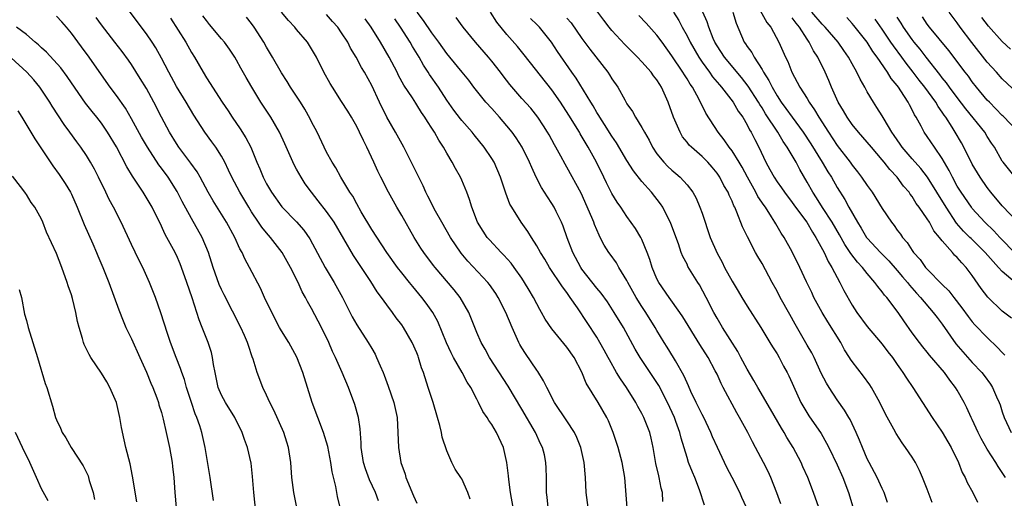
# Model space of a CAD drawing. Units: inches. Extents: x 2640000 to 2643000, y 1503000 to 1506000.
# Drawn here: x 2640392 to 2640523, y 1504540 to 1504604 of the extents above; entities that cross this region are included whole.
import ezdxf

# ---------------------------------------------------------------- set-up
doc = ezdxf.new("R2010")
doc.units = ezdxf.units.IN
doc.header["$MEASUREMENT"] = 0
doc.layers.add('LD26401503_2ft', color=254, linetype='Continuous')

msp = doc.modelspace()

# ---------------------------------------------------------------- linework, layer by layer
at = {"layer": 'LD26401503_2ft'}
for points, elevation in [([(2640439.89, 1504539.89), (2640439.51, 1504541), (2640438.7, 1504542.7), (2640438.16, 1504544.16), (2640437.91, 1504545), (2640437.62, 1504547), (2640437.62, 1504547.62), (2640437.47, 1504549.47), (2640437.23, 1504551), (2640436.74, 1504552.74), (2640435.9, 1504555), (2640435.07, 1504557), (2640434.2, 1504559), (2640433.8, 1504559.8), (2640433.29, 1504561), (2640432.32, 1504563), (2640431, 1504565.53), (2640430.46, 1504566.46), (2640430.2, 1504567), (2640429.75, 1504567.75), (2640429.2, 1504569), (2640428.18, 1504571), (2640427.06, 1504573), (2640425.52, 1504575), (2640425, 1504575.58), (2640424.35, 1504576.35), (2640423.94, 1504577), (2640423, 1504578.4), (2640422.63, 1504579), (2640421.44, 1504581), (2640420.38, 1504583), (2640419.95, 1504583.95), (2640419.44, 1504585), (2640419, 1504585.8), (2640418.23, 1504587), (2640417.72, 1504587.72), (2640416.77, 1504589), (2640415.3, 1504591.3), (2640414.31, 1504593), (2640413, 1504595.1), (2640411.96, 1504597), (2640411, 1504598.88), (2640410.24, 1504600.24), (2640409.75, 1504601), (2640409, 1504602.1), (2640406.05, 1504606.05)], 8934), ([(2640429.05, 1504539), (2640428.64, 1504541), (2640428.36, 1504543), (2640428.21, 1504545), (2640427.92, 1504547), (2640427.7, 1504547.7), (2640427.28, 1504549), (2640425.97, 1504551.97), (2640425.43, 1504553), (2640425, 1504553.97), (2640424.5, 1504555), (2640423.73, 1504557), (2640423.22, 1504558.78), (2640423.09, 1504559.09), (2640422.57, 1504560.57), (2640422.47, 1504561), (2640422.07, 1504561.93), (2640421.59, 1504563), (2640419.35, 1504567.35), (2640419, 1504568.04), (2640418.7, 1504568.7), (2640417.89, 1504571), (2640417.28, 1504573), (2640416.42, 1504575), (2640415, 1504577.49), (2640413.77, 1504579.77), (2640413.09, 1504581.09), (2640411.87, 1504583), (2640411, 1504584.22), (2640410.66, 1504584.66), (2640409.16, 1504587), (2640408.35, 1504588.35), (2640407, 1504590.77), (2640406.19, 1504592.19), (2640405, 1504593.88), (2640404.17, 1504595), (2640403, 1504596.64), (2640401.37, 1504599), (2640400.37, 1504600.37), (2640399, 1504602.22), (2640398.34, 1504603), (2640397.72, 1504603.72), (2640397, 1504604.48)], 8930), ([(2640434.79, 1504539), (2640434.46, 1504540.46), (2640434.22, 1504541.78), (2640433.74, 1504543.74), (2640433.55, 1504545), (2640433.14, 1504547.14), (2640432.59, 1504549), (2640431.09, 1504553), (2640429.81, 1504557), (2640429.04, 1504559.04), (2640427.98, 1504561), (2640427, 1504562.55), (2640426.74, 1504563), (2640425.68, 1504565), (2640424.74, 1504567), (2640424.21, 1504568.21), (2640422.73, 1504571), (2640422.12, 1504572.12), (2640421.73, 1504573), (2640421.45, 1504573.45), (2640420.76, 1504575), (2640419.67, 1504577), (2640417.88, 1504579.88), (2640417.24, 1504581), (2640416.15, 1504583), (2640415.74, 1504583.74), (2640414.9, 1504584.9), (2640413.33, 1504587), (2640413, 1504587.5), (2640412.08, 1504589), (2640411, 1504591), (2640409.98, 1504593), (2640409, 1504594.81), (2640408.17, 1504596.17), (2640407, 1504598.01), (2640406.6, 1504598.6), (2640405.76, 1504599.76), (2640404.81, 1504601), (2640403, 1504603.33), (2640402.3, 1504604.3)], 8932), ([(2640452.13, 1504540.13), (2640451.82, 1504541), (2640451, 1504542.81), (2640450.89, 1504543), (2640450.13, 1504544.13), (2640449.67, 1504545), (2640449, 1504546.54), (2640448.38, 1504548.38), (2640448.28, 1504549), (2640448.07, 1504549.93), (2640447.77, 1504551), (2640447.17, 1504553), (2640446.51, 1504555), (2640445.88, 1504557), (2640445.63, 1504557.63), (2640445.24, 1504559), (2640445.17, 1504559.17), (2640445, 1504559.61), (2640444.4, 1504561), (2640443.24, 1504563), (2640443, 1504563.34), (2640442.27, 1504564.27), (2640441.76, 1504565), (2640441, 1504566.01), (2640440.29, 1504567), (2640439.74, 1504567.74), (2640438.88, 1504569.12), (2640436.56, 1504572.56), (2640434.01, 1504577), (2640433, 1504578.46), (2640431.88, 1504579.88), (2640430.99, 1504581), (2640430.15, 1504582.15), (2640429.6, 1504583), (2640429, 1504584.1), (2640428.67, 1504584.67), (2640427.45, 1504587.45), (2640426.74, 1504589), (2640425.57, 1504591), (2640424.25, 1504593), (2640423.05, 1504595), (2640422.28, 1504596.28), (2640421.56, 1504597.56), (2640421, 1504598.6), (2640420.77, 1504599), (2640420.05, 1504600.05), (2640419.38, 1504601), (2640419, 1504601.44), (2640417.38, 1504603.38), (2640417, 1504603.87), (2640416.53, 1504604.53)], 8938), ([(2640457.85, 1504539), (2640457.49, 1504541), (2640457.27, 1504542.73), (2640457.24, 1504543.24), (2640457.02, 1504545), (2640456.55, 1504547), (2640455.63, 1504549), (2640455, 1504550.07), (2640454.59, 1504550.59), (2640454.38, 1504551), (2640453.79, 1504551.79), (2640453.24, 1504553), (2640453, 1504553.43), (2640452.19, 1504555), (2640451.72, 1504555.72), (2640451.07, 1504557), (2640449.9, 1504559), (2640449.59, 1504559.59), (2640448.95, 1504560.95), (2640447.8, 1504563.8), (2640447.14, 1504565), (2640446.25, 1504566.25), (2640445.68, 1504567), (2640444.46, 1504568.46), (2640444.05, 1504569), (2640443, 1504570.28), (2640442.44, 1504571), (2640441, 1504573), (2640439, 1504576.05), (2640437.6, 1504578.4), (2640437, 1504579.46), (2640436.47, 1504580.47), (2640436.08, 1504581), (2640434.91, 1504583), (2640434.24, 1504584.24), (2640433.74, 1504585), (2640433, 1504586.33), (2640432.67, 1504587), (2640431.72, 1504589), (2640431, 1504590.41), (2640430.81, 1504590.81), (2640430.09, 1504592.09), (2640429.52, 1504593), (2640428.19, 1504595), (2640427.75, 1504595.75), (2640427, 1504596.9), (2640425.81, 1504599), (2640425, 1504600.34), (2640424.63, 1504601), (2640423.35, 1504603), (2640423, 1504603.5), (2640422.34, 1504604.34)], 8940), ([(2640462.52, 1504539), (2640462.38, 1504540.38), (2640462.27, 1504541), (2640462.29, 1504542.29), (2640462.29, 1504543), (2640462.23, 1504544.23), (2640462.21, 1504545), (2640462, 1504546), (2640461.75, 1504547), (2640461.49, 1504547.49), (2640460.8, 1504549), (2640459, 1504552.12), (2640457.19, 1504555.19), (2640454.71, 1504559), (2640454.11, 1504560.11), (2640453.58, 1504561), (2640453, 1504562.34), (2640451.93, 1504565), (2640450.79, 1504567), (2640450, 1504568), (2640447.45, 1504571), (2640447.25, 1504571.25), (2640445.93, 1504573), (2640445.56, 1504573.56), (2640444.65, 1504575), (2640443, 1504577.89), (2640442.34, 1504579), (2640441.22, 1504581), (2640440.21, 1504583), (2640439.82, 1504583.82), (2640439.29, 1504585), (2640438.36, 1504587), (2640437.9, 1504587.9), (2640437.39, 1504589), (2640437, 1504589.76), (2640436.29, 1504591), (2640435.81, 1504591.81), (2640435, 1504593.11), (2640433.77, 1504595), (2640433.48, 1504595.48), (2640432.63, 1504597), (2640431.64, 1504599), (2640431, 1504600.11), (2640430.44, 1504601), (2640429, 1504602.68), (2640428.75, 1504603), (2640427.9, 1504603.9), (2640426.98, 1504604.98)], 8942), ([(2640467.84, 1504539), (2640467.56, 1504541), (2640467.49, 1504543), (2640467.31, 1504545), (2640466.85, 1504547), (2640466.32, 1504548.32), (2640466, 1504549), (2640465, 1504550.55), (2640463.36, 1504553), (2640462.32, 1504555), (2640461.9, 1504555.9), (2640461.12, 1504557.12), (2640461, 1504557.28), (2640459.51, 1504559.51), (2640459, 1504560.29), (2640458.74, 1504560.74), (2640458.6, 1504561), (2640457.69, 1504563), (2640456.85, 1504565), (2640455.85, 1504567), (2640455.53, 1504567.53), (2640454.71, 1504568.71), (2640454.48, 1504569), (2640451.82, 1504571.82), (2640450.91, 1504572.91), (2640449.48, 1504575), (2640448.33, 1504577), (2640447.52, 1504578.48), (2640446.5, 1504580.5), (2640446.23, 1504581), (2640445.85, 1504581.85), (2640445.26, 1504583), (2640444.54, 1504584.54), (2640443.3, 1504587), (2640442.18, 1504589), (2640441.02, 1504591.02), (2640440.03, 1504593), (2640439, 1504595.21), (2640438.03, 1504597), (2640437.64, 1504597.64), (2640436.93, 1504599), (2640436.2, 1504600.2), (2640435.81, 1504601), (2640435, 1504602.27), (2640434.49, 1504603), (2640433.78, 1504603.78), (2640433, 1504604.71)], 8944), ([(2640483.32, 1504539.32), (2640482.66, 1504541.34), (2640482.03, 1504543), (2640481.72, 1504543.72), (2640481.22, 1504545), (2640481, 1504545.65), (2640480.22, 1504548.22), (2640480.05, 1504549), (2640479.53, 1504550.47), (2640479.33, 1504551), (2640478.41, 1504553), (2640477.24, 1504555.24), (2640476.45, 1504556.45), (2640474.74, 1504559), (2640474.1, 1504560.1), (2640472.55, 1504563), (2640471.32, 1504565), (2640470.39, 1504566.39), (2640469.56, 1504567.56), (2640469, 1504568.21), (2640467, 1504570.77), (2640466.84, 1504571), (2640465.8, 1504573), (2640465.06, 1504574.94), (2640464.5, 1504576.51), (2640464.28, 1504577), (2640463.56, 1504578.44), (2640463.3, 1504579), (2640463, 1504579.49), (2640462.4, 1504580.4), (2640462.04, 1504581), (2640461.64, 1504581.64), (2640460.93, 1504583), (2640460.31, 1504584.31), (2640460.02, 1504585), (2640459.03, 1504587), (2640458.24, 1504588.24), (2640457.7, 1504589), (2640457, 1504589.86), (2640456.02, 1504591), (2640455, 1504592.15), (2640454.22, 1504593), (2640452.62, 1504595), (2640451.92, 1504595.92), (2640451.05, 1504597), (2640449.43, 1504599), (2640449, 1504599.5), (2640447.95, 1504601), (2640447, 1504602.24), (2640445.89, 1504603.89), (2640445.06, 1504605)], 8950), ([(2640493.48, 1504539.48), (2640492.96, 1504540.96), (2640492.15, 1504543), (2640491.79, 1504543.79), (2640491.18, 1504545), (2640490.14, 1504547), (2640489.74, 1504547.74), (2640489.1, 1504549), (2640488.01, 1504551), (2640487.62, 1504551.62), (2640485.83, 1504555), (2640485.53, 1504555.53), (2640485, 1504556.76), (2640484.77, 1504557.23), (2640483.81, 1504559), (2640482.71, 1504560.71), (2640480.43, 1504564.43), (2640480.06, 1504565), (2640478.63, 1504567), (2640477.24, 1504569), (2640477, 1504569.49), (2640476.36, 1504571), (2640476.05, 1504572.05), (2640475.71, 1504573), (2640475, 1504574.69), (2640474.84, 1504575), (2640474.16, 1504576.16), (2640473, 1504577.78), (2640472.18, 1504579), (2640471.7, 1504579.7), (2640471, 1504580.85), (2640470.28, 1504582.28), (2640469.94, 1504583), (2640468.93, 1504585), (2640467.83, 1504587), (2640466.78, 1504588.78), (2640466.66, 1504589), (2640465.28, 1504591.28), (2640464.15, 1504593), (2640463, 1504594.65), (2640459.32, 1504599.32), (2640458.42, 1504600.42), (2640457, 1504602.04), (2640455.67, 1504603.67), (2640454.84, 1504605)], 8954), ([(2640507.69, 1504539.69), (2640507.27, 1504541), (2640507, 1504541.53), (2640506.34, 1504543), (2640505.25, 1504545), (2640505, 1504545.5), (2640504.36, 1504547), (2640503.99, 1504547.99), (2640503.54, 1504549), (2640502.72, 1504550.72), (2640502.55, 1504551), (2640501.99, 1504551.99), (2640501, 1504553.36), (2640499.93, 1504555), (2640499.58, 1504555.58), (2640498.89, 1504556.89), (2640497.92, 1504559), (2640497.61, 1504559.61), (2640497, 1504560.64), (2640495.41, 1504563.41), (2640494.71, 1504564.71), (2640493.42, 1504567), (2640493, 1504567.81), (2640492.33, 1504569), (2640491, 1504571.5), (2640490.44, 1504572.44), (2640490.13, 1504573), (2640489.06, 1504575.06), (2640488.39, 1504576.39), (2640487.65, 1504578.35), (2640487.35, 1504579), (2640487.22, 1504579.22), (2640487, 1504579.82), (2640486.62, 1504580.62), (2640486.48, 1504581), (2640485.92, 1504581.92), (2640485.39, 1504583), (2640485, 1504583.57), (2640484.35, 1504584.35), (2640483.76, 1504585), (2640483, 1504585.75), (2640481.58, 1504587), (2640481.29, 1504587.29), (2640481, 1504587.68), (2640480.41, 1504588.41), (2640480.07, 1504589), (2640479.4, 1504590.6), (2640479.21, 1504591), (2640478.49, 1504593), (2640477.6, 1504595), (2640477.36, 1504595.36), (2640477, 1504595.97), (2640476.54, 1504596.54), (2640476.23, 1504597), (2640475, 1504598.39), (2640474.41, 1504599), (2640473.7, 1504599.7), (2640472.71, 1504600.71), (2640471, 1504602.54), (2640470.62, 1504603), (2640469.92, 1504603.92), (2640469, 1504605.2)], 8960), ([(2640513.67, 1504539.67), (2640513, 1504541.44), (2640512.36, 1504543), (2640511.95, 1504543.95), (2640511.42, 1504545), (2640511, 1504545.7), (2640510.12, 1504547), (2640509.64, 1504547.64), (2640508.86, 1504548.86), (2640508.55, 1504549.45), (2640507.44, 1504551.44), (2640506.69, 1504553), (2640505.57, 1504555), (2640505.35, 1504555.35), (2640504.5, 1504556.5), (2640503, 1504558.46), (2640502.78, 1504558.78), (2640502.65, 1504559), (2640502, 1504560), (2640501.47, 1504561), (2640499.75, 1504563.75), (2640499, 1504565), (2640497.91, 1504567), (2640497.63, 1504567.63), (2640496.92, 1504569.08), (2640496.02, 1504571), (2640495, 1504573.05), (2640493.92, 1504575), (2640493.55, 1504575.55), (2640492.81, 1504576.81), (2640492.71, 1504577), (2640492.25, 1504577.75), (2640491.45, 1504579), (2640491.26, 1504579.26), (2640490.45, 1504580.45), (2640490.19, 1504581), (2640489.06, 1504583), (2640488.33, 1504584.33), (2640487.93, 1504585), (2640487, 1504586.51), (2640486.62, 1504587), (2640485.97, 1504587.97), (2640485.14, 1504589), (2640483.53, 1504591.53), (2640482.63, 1504593.37), (2640481.71, 1504595), (2640481.4, 1504595.4), (2640481, 1504596.11), (2640480.65, 1504596.65), (2640480.46, 1504597), (2640479, 1504599.2), (2640477.67, 1504601), (2640477, 1504601.94), (2640475.55, 1504603.55), (2640474.58, 1504604.58)], 8962), ([(2640479.22, 1504605), (2640479.9, 1504603.9), (2640480.37, 1504603), (2640481, 1504601.87), (2640481.42, 1504601), (2640482.57, 1504599), (2640483, 1504598.36), (2640483.99, 1504597), (2640484.4, 1504596.4), (2640485.32, 1504595.32), (2640485.61, 1504595), (2640487.17, 1504593), (2640487.83, 1504591.83), (2640488.42, 1504591), (2640489, 1504589.99), (2640489.32, 1504589.32), (2640489.53, 1504589), (2640490.02, 1504588.02), (2640490.56, 1504587), (2640491.51, 1504585), (2640492.05, 1504584.05), (2640492.6, 1504583), (2640493, 1504582.4), (2640493.59, 1504581.59), (2640493.97, 1504581), (2640495, 1504579.66), (2640495.46, 1504579), (2640496.94, 1504577), (2640497.7, 1504575.7), (2640498.18, 1504575), (2640499.27, 1504573), (2640499.8, 1504571.8), (2640500.3, 1504571), (2640501, 1504569.63), (2640501.36, 1504569), (2640501.9, 1504567.9), (2640503, 1504565.96), (2640503.63, 1504565), (2640505, 1504563.14), (2640507, 1504560.78), (2640507.76, 1504559.76), (2640508.35, 1504559), (2640509, 1504558.07), (2640509.43, 1504557.43), (2640509.77, 1504557), (2640510.24, 1504556.24), (2640511.07, 1504555), (2640512.35, 1504553), (2640513.65, 1504551), (2640515, 1504549.04), (2640515.74, 1504547.74), (2640516.18, 1504547), (2640517.15, 1504545), (2640517.67, 1504543.67), (2640518.04, 1504543), (2640518.33, 1504542.33), (2640519.05, 1504541), (2640519.7, 1504539.7)], 8964), ([(2640523.43, 1504543), (2640523, 1504543.66), (2640522.45, 1504544.45), (2640522.13, 1504545), (2640521, 1504546.79), (2640520.19, 1504548.19), (2640519.79, 1504549), (2640519, 1504550.73), (2640518.86, 1504551), (2640518.29, 1504552.29), (2640517.93, 1504553), (2640517, 1504554.64), (2640516.78, 1504555), (2640515.99, 1504555.99), (2640515.28, 1504557), (2640513.31, 1504559.31), (2640513, 1504559.72), (2640512.41, 1504560.41), (2640511.95, 1504561), (2640511, 1504562.28), (2640509.88, 1504563.88), (2640509.12, 1504565), (2640507.6, 1504567), (2640507.31, 1504567.31), (2640507, 1504567.76), (2640506.43, 1504568.43), (2640506.04, 1504569), (2640505, 1504570.2), (2640504.38, 1504571), (2640503.71, 1504571.71), (2640502.84, 1504572.84), (2640502.75, 1504573), (2640502.04, 1504574.04), (2640501.33, 1504575.33), (2640500.32, 1504577), (2640499.04, 1504578.96), (2640498.25, 1504580.25), (2640497.75, 1504581), (2640497, 1504582.36), (2640496.02, 1504584.02), (2640495.52, 1504585), (2640494.36, 1504587), (2640493.79, 1504587.79), (2640493.09, 1504589), (2640491.46, 1504591.46), (2640491, 1504592.24), (2640490.69, 1504592.69), (2640490.53, 1504593), (2640489.16, 1504595.16), (2640488.28, 1504596.28), (2640485.98, 1504599), (2640485, 1504600.52), (2640484.72, 1504601), (2640484.5, 1504601.5), (2640483.91, 1504603), (2640483.7, 1504603.7), (2640483.1, 1504605)], 8966), ([(2640487.11, 1504605), (2640487.53, 1504603.53), (2640488.62, 1504601), (2640488.78, 1504600.78), (2640489, 1504600.44), (2640489.62, 1504599.62), (2640489.93, 1504599), (2640491, 1504597.35), (2640491.19, 1504597), (2640491.91, 1504595.91), (2640492.33, 1504595), (2640493, 1504593.85), (2640493.55, 1504593), (2640494.17, 1504592.17), (2640495, 1504591), (2640496.48, 1504589), (2640497.48, 1504587.48), (2640499.02, 1504585), (2640499.75, 1504583.75), (2640500.24, 1504583), (2640501, 1504581.66), (2640502.03, 1504580.03), (2640502.57, 1504579), (2640503.7, 1504577), (2640504.21, 1504576.21), (2640504.92, 1504575), (2640505, 1504574.9), (2640506.78, 1504573), (2640507.89, 1504571.89), (2640509, 1504570.6), (2640509.72, 1504569.72), (2640510.35, 1504569), (2640510.62, 1504568.62), (2640511.57, 1504567.57), (2640512.12, 1504567), (2640513.81, 1504565), (2640514.3, 1504564.3), (2640515, 1504563.41), (2640516.82, 1504560.82), (2640517.73, 1504559.73), (2640519, 1504558.32), (2640520.26, 1504557), (2640520.59, 1504556.59), (2640521.42, 1504555.42), (2640521.69, 1504555), (2640522.23, 1504553.77), (2640522.59, 1504553), (2640522.7, 1504552.7), (2640523, 1504551.76), (2640523.26, 1504551), (2640524.2, 1504549)], 8968), ([(2640490.76, 1504605.24), (2640491.63, 1504603.63), (2640492.16, 1504603), (2640493.25, 1504601), (2640494.12, 1504599), (2640494.41, 1504598.41), (2640494.96, 1504597), (2640495.69, 1504595.69), (2640496.03, 1504595), (2640497, 1504593.48), (2640497.27, 1504593), (2640498, 1504592), (2640498.56, 1504591), (2640499.83, 1504589), (2640501, 1504587.24), (2640502.73, 1504585), (2640503, 1504584.61), (2640503.72, 1504583.72), (2640504.26, 1504583), (2640505, 1504581.89), (2640505.65, 1504581), (2640507, 1504578.86), (2640508.23, 1504577), (2640508.58, 1504576.58), (2640509, 1504575.97), (2640509.42, 1504575.42), (2640509.69, 1504575), (2640510.32, 1504574.32), (2640511, 1504573.23), (2640511.16, 1504573), (2640512.04, 1504572.04), (2640512.77, 1504571), (2640513, 1504570.75), (2640515, 1504568.72), (2640515.87, 1504567.87), (2640516.52, 1504567), (2640517.62, 1504565.62), (2640518.45, 1504564.45), (2640519, 1504563.76), (2640519.35, 1504563.35), (2640521, 1504561.67), (2640522.34, 1504560.34), (2640523, 1504559.67), (2640523.32, 1504559.32)], 8970), ([(2640524.71, 1504569), (2640523, 1504570.43), (2640522.51, 1504571), (2640521.76, 1504571.76), (2640520.71, 1504573), (2640519, 1504574.69), (2640518.84, 1504574.84), (2640518.69, 1504575), (2640517.84, 1504575.84), (2640516.91, 1504576.91), (2640515.5, 1504579), (2640513.02, 1504583.02), (2640512.15, 1504584.15), (2640511, 1504585.44), (2640509.65, 1504587), (2640509.4, 1504587.4), (2640509, 1504587.97), (2640508.59, 1504588.59), (2640508.29, 1504589), (2640507.24, 1504590.76), (2640507, 1504591.19), (2640506.3, 1504592.3), (2640505.82, 1504593), (2640505, 1504594.39), (2640504.67, 1504595), (2640504.06, 1504596.06), (2640503.64, 1504597), (2640503, 1504598.12), (2640502.53, 1504599), (2640501.89, 1504599.89), (2640501.14, 1504601), (2640499.42, 1504603), (2640499, 1504603.41), (2640497.61, 1504605)], 8974), ([(2640524.69, 1504583), (2640523.11, 1504585), (2640523, 1504585.17), (2640521.95, 1504587), (2640521.56, 1504587.56), (2640521, 1504588.42), (2640520.65, 1504589), (2640518.13, 1504592.13), (2640517, 1504593.62), (2640515.97, 1504595), (2640515.57, 1504595.57), (2640515, 1504596.27), (2640514.69, 1504596.69), (2640512.87, 1504599), (2640512.06, 1504600.06), (2640511.27, 1504601), (2640511, 1504601.35), (2640509.85, 1504603), (2640509.53, 1504603.53), (2640509, 1504604.32)], 8980), ([(2640525.08, 1504589.08), (2640523.13, 1504591.13), (2640523, 1504591.25), (2640522.14, 1504592.14), (2640521.27, 1504593), (2640521, 1504593.28), (2640519.57, 1504595), (2640519, 1504595.74), (2640518.48, 1504596.48), (2640518.07, 1504597), (2640515.89, 1504599.89), (2640513.31, 1504603), (2640513, 1504603.4), (2640512.36, 1504604.36)], 8982), ([(2640525, 1504594.22), (2640523, 1504596.11), (2640522.21, 1504597), (2640521, 1504598.34), (2640518.94, 1504600.94), (2640517.39, 1504603), (2640517, 1504603.57), (2640515.94, 1504605)], 8984), ([(2640423.57, 1504538.43), (2640423.31, 1504541), (2640423.13, 1504543.13), (2640422.93, 1504544.93), (2640422.46, 1504547), (2640422.05, 1504548.05), (2640421.74, 1504549), (2640420.75, 1504551), (2640419.51, 1504553), (2640419, 1504553.98), (2640418.55, 1504555), (2640418.13, 1504557), (2640417.93, 1504558.07), (2640417.81, 1504559), (2640417.66, 1504559.66), (2640417.21, 1504561), (2640416.43, 1504563), (2640416.01, 1504564.01), (2640415.7, 1504565), (2640415.08, 1504566.92), (2640414.38, 1504569), (2640413.68, 1504571), (2640413.49, 1504571.49), (2640413, 1504572.62), (2640412.61, 1504573.39), (2640411.73, 1504575), (2640411.46, 1504575.46), (2640411, 1504576.47), (2640409.74, 1504579), (2640408.57, 1504581), (2640407.76, 1504582.24), (2640407.14, 1504583.14), (2640406.39, 1504584.39), (2640405, 1504587.04), (2640403.82, 1504589), (2640403, 1504590.2), (2640402.39, 1504591), (2640401.76, 1504591.76), (2640400.89, 1504592.89), (2640399, 1504595.57), (2640398.42, 1504596.42), (2640397.58, 1504597.58), (2640395.67, 1504599.67), (2640395, 1504600.27), (2640394.63, 1504600.63), (2640394.16, 1504601), (2640393, 1504602.01), (2640391.71, 1504603)], 8928), ([(2640412.21, 1504604.21), (2640414.23, 1504601), (2640415, 1504599.62), (2640415.4, 1504599), (2640416.54, 1504597), (2640417, 1504596.25), (2640417.49, 1504595.49), (2640417.78, 1504595), (2640419.09, 1504593), (2640419.87, 1504591.87), (2640420.42, 1504591), (2640421.47, 1504589.47), (2640422.25, 1504588.25), (2640422.89, 1504587), (2640423.72, 1504585), (2640424.12, 1504584.12), (2640424.56, 1504583), (2640425, 1504582.15), (2640425.67, 1504581), (2640427.05, 1504579.05), (2640429, 1504577.07), (2640429.97, 1504575.97), (2640430.78, 1504574.78), (2640432.82, 1504571), (2640433.99, 1504569), (2640435.1, 1504567), (2640436.42, 1504564.42), (2640437, 1504563.33), (2640438.53, 1504561), (2640439, 1504560.19), (2640439.45, 1504559.45), (2640439.66, 1504559), (2640440.12, 1504557.88), (2640440.51, 1504557), (2640440.65, 1504556.65), (2640441.19, 1504555.19), (2640441.94, 1504553), (2640442.38, 1504551), (2640442.49, 1504549), (2640442.56, 1504547), (2640442.9, 1504545), (2640443.45, 1504543.45), (2640443.56, 1504543), (2640444.55, 1504540.55), (2640445, 1504539.57)], 8936), ([(2640473.02, 1504538.98), (2640472.7, 1504543), (2640472.37, 1504545), (2640471.84, 1504547), (2640471.15, 1504549), (2640470.53, 1504550.53), (2640470.3, 1504551), (2640469.16, 1504553), (2640467.59, 1504555.59), (2640467, 1504557.02), (2640465.95, 1504559), (2640465, 1504560.37), (2640463, 1504562.82), (2640462.11, 1504564.11), (2640461.64, 1504565), (2640461.39, 1504565.39), (2640461, 1504566.12), (2640460.55, 1504567), (2640459.96, 1504567.96), (2640459.36, 1504569), (2640459, 1504569.55), (2640457.98, 1504571), (2640457.57, 1504571.57), (2640456.62, 1504572.62), (2640456.24, 1504573), (2640454.68, 1504574.68), (2640454.4, 1504575), (2640453.83, 1504575.83), (2640453.09, 1504577), (2640452.32, 1504579), (2640452.03, 1504580.03), (2640451.69, 1504581), (2640451, 1504582.62), (2640450.82, 1504583), (2640450.15, 1504584.15), (2640449.71, 1504585), (2640449, 1504586.2), (2640448.56, 1504587), (2640447.94, 1504587.94), (2640447.36, 1504589), (2640447, 1504589.56), (2640446.42, 1504590.42), (2640446.08, 1504591), (2640445.63, 1504591.63), (2640445, 1504592.67), (2640444.86, 1504592.86), (2640444.42, 1504593.58), (2640443.29, 1504595.29), (2640442.58, 1504596.58), (2640442.38, 1504597), (2640441.34, 1504599), (2640440.18, 1504601), (2640438.92, 1504603), (2640438.13, 1504604.13)], 8946), ([(2640477.8, 1504539.8), (2640477.72, 1504541), (2640477.57, 1504541.57), (2640477.31, 1504543), (2640477.24, 1504543.24), (2640476.86, 1504544.86), (2640476.48, 1504547), (2640476.22, 1504548.22), (2640476.03, 1504549), (2640475.27, 1504551), (2640475, 1504551.53), (2640474.47, 1504552.47), (2640474.2, 1504553), (2640472.95, 1504555), (2640472.14, 1504556.14), (2640471.62, 1504557), (2640470.66, 1504558.66), (2640470.49, 1504559), (2640469.98, 1504559.98), (2640469.41, 1504561), (2640469, 1504561.69), (2640466.41, 1504565.59), (2640465.44, 1504567), (2640465.25, 1504567.25), (2640465, 1504567.63), (2640464.41, 1504568.41), (2640462.7, 1504571), (2640462.07, 1504572.07), (2640461.49, 1504573), (2640461, 1504573.89), (2640460.27, 1504575), (2640459.78, 1504575.78), (2640458.91, 1504577), (2640457.66, 1504579), (2640457.42, 1504579.42), (2640456.87, 1504580.87), (2640456.17, 1504583), (2640455.3, 1504585), (2640455, 1504585.5), (2640454, 1504587), (2640452.66, 1504588.66), (2640452.4, 1504589), (2640451, 1504590.58), (2640450.81, 1504590.81), (2640449.95, 1504591.95), (2640449, 1504593.26), (2640447.88, 1504595), (2640446.71, 1504596.71), (2640446.53, 1504597), (2640445.92, 1504597.92), (2640445.32, 1504599), (2640444.44, 1504600.44), (2640444.14, 1504601), (2640442.84, 1504603), (2640442.1, 1504604.1)], 8948), ([(2640488.94, 1504539), (2640488.32, 1504540.32), (2640488.02, 1504541), (2640487.02, 1504542.98), (2640486.32, 1504544.32), (2640485.04, 1504547), (2640484.41, 1504548.41), (2640484.18, 1504549), (2640483.22, 1504551), (2640483, 1504551.4), (2640482.23, 1504553), (2640481.53, 1504554.47), (2640481.21, 1504555.21), (2640481, 1504555.63), (2640480.59, 1504556.59), (2640479.45, 1504558.55), (2640479.21, 1504559), (2640478.37, 1504560.37), (2640477.97, 1504561), (2640477, 1504562.59), (2640476.77, 1504563), (2640475.53, 1504565), (2640475, 1504565.79), (2640474.24, 1504567), (2640473.12, 1504569), (2640473, 1504569.26), (2640471.92, 1504571), (2640471.59, 1504571.59), (2640470.76, 1504572.76), (2640470.58, 1504573), (2640469.95, 1504573.95), (2640469.45, 1504575), (2640469.28, 1504575.28), (2640468.69, 1504576.69), (2640468.6, 1504577), (2640468.34, 1504577.66), (2640466.9, 1504580.9), (2640465, 1504584.34), (2640464.75, 1504584.75), (2640464.18, 1504585.82), (2640463.54, 1504587), (2640463.34, 1504587.34), (2640462.64, 1504588.64), (2640462.43, 1504589), (2640461.87, 1504589.87), (2640461.12, 1504591), (2640460.19, 1504592.19), (2640459, 1504593.52), (2640457.38, 1504595.38), (2640456.52, 1504596.52), (2640456.17, 1504597), (2640455, 1504598.49), (2640454.58, 1504599), (2640452.84, 1504601), (2640451.2, 1504603), (2640450.27, 1504604.27)], 8952), ([(2640498.54, 1504539), (2640497.86, 1504541), (2640497.11, 1504543), (2640496.44, 1504544.44), (2640496.21, 1504545), (2640495.13, 1504547), (2640494.31, 1504548.31), (2640493.94, 1504549), (2640493.58, 1504549.58), (2640492.12, 1504552.12), (2640490.42, 1504555), (2640489.92, 1504555.92), (2640489, 1504557.44), (2640488.17, 1504559), (2640487.77, 1504559.77), (2640485.75, 1504563), (2640485, 1504564.25), (2640484.57, 1504565), (2640483.56, 1504567), (2640482.68, 1504568.68), (2640482.46, 1504569), (2640481.13, 1504571.13), (2640481, 1504571.41), (2640480.45, 1504572.45), (2640480.24, 1504573), (2640479.85, 1504574.15), (2640478.84, 1504576.84), (2640477.76, 1504579), (2640477.46, 1504579.46), (2640476.28, 1504581), (2640475, 1504582.45), (2640473.87, 1504583.87), (2640473, 1504585.25), (2640471.59, 1504587.59), (2640471, 1504588.48), (2640470.03, 1504590.03), (2640469.4, 1504591), (2640469.25, 1504591.25), (2640469, 1504591.65), (2640468.51, 1504592.51), (2640468.2, 1504593), (2640466.23, 1504596.23), (2640465.68, 1504597), (2640463.77, 1504599.77), (2640462.95, 1504601), (2640461.35, 1504603), (2640461, 1504603.35), (2640460.16, 1504604.16)], 8956), ([(2640465, 1504604.22), (2640465.56, 1504603.56), (2640467, 1504601.5), (2640468.07, 1504600.07), (2640470.45, 1504597), (2640470.67, 1504596.67), (2640471, 1504596.11), (2640471.77, 1504595), (2640472.7, 1504593.3), (2640473, 1504592.79), (2640473.76, 1504591.76), (2640474.16, 1504591), (2640475, 1504589.64), (2640475.33, 1504589), (2640475.94, 1504587.94), (2640476.4, 1504587), (2640477, 1504586.12), (2640477.91, 1504585), (2640478.45, 1504584.45), (2640479, 1504583.95), (2640479.52, 1504583.52), (2640480.11, 1504583), (2640481, 1504582.01), (2640481.77, 1504581), (2640482.2, 1504580.2), (2640482.72, 1504579), (2640483, 1504578.22), (2640484.09, 1504575), (2640485, 1504572.88), (2640485.67, 1504571.67), (2640486, 1504571), (2640487, 1504569.15), (2640487.82, 1504567.82), (2640488.29, 1504567), (2640489, 1504565.83), (2640490.82, 1504563), (2640492.05, 1504561), (2640492.4, 1504560.4), (2640493, 1504559.46), (2640493.27, 1504559), (2640493.85, 1504557.85), (2640494.34, 1504557), (2640494.56, 1504556.56), (2640495, 1504555.58), (2640495.17, 1504555.17), (2640496.18, 1504553), (2640497.23, 1504551.23), (2640498.85, 1504548.85), (2640499.58, 1504547.58), (2640499.88, 1504547), (2640501, 1504544.69), (2640501.74, 1504543), (2640502.52, 1504541), (2640503.09, 1504539.09)], 8958), ([(2640524.21, 1504564.21), (2640523, 1504565.15), (2640521.05, 1504567.05), (2640520.2, 1504568.2), (2640519, 1504569.92), (2640518.18, 1504571), (2640517.59, 1504571.59), (2640517, 1504572.31), (2640516.64, 1504572.64), (2640516.35, 1504573), (2640515, 1504574.53), (2640514.63, 1504575), (2640513.88, 1504575.88), (2640513.28, 1504577), (2640513, 1504577.46), (2640511.94, 1504579), (2640511.53, 1504579.53), (2640511, 1504580.42), (2640510.74, 1504580.74), (2640510.57, 1504581), (2640509.84, 1504581.84), (2640509, 1504583), (2640508.02, 1504584.02), (2640507.28, 1504585), (2640507, 1504585.34), (2640505.57, 1504587), (2640505, 1504587.68), (2640503.84, 1504589), (2640503, 1504590.04), (2640502.33, 1504591), (2640501.85, 1504591.85), (2640501.15, 1504593), (2640500.25, 1504595), (2640499.89, 1504595.89), (2640499.41, 1504597), (2640498.42, 1504599), (2640497.85, 1504599.85), (2640497.28, 1504601), (2640497, 1504601.39), (2640495.97, 1504603), (2640495.52, 1504603.52), (2640495, 1504604.25)], 8972), ([(2640524.8, 1504572.8), (2640522.69, 1504575), (2640521.87, 1504575.87), (2640520.69, 1504577), (2640519, 1504578.86), (2640518.89, 1504579), (2640517.51, 1504581), (2640517, 1504581.84), (2640516.36, 1504583), (2640515.92, 1504583.92), (2640515, 1504585.49), (2640513.96, 1504587), (2640513, 1504588.44), (2640512.6, 1504589), (2640512.19, 1504589.81), (2640511.54, 1504591), (2640511.32, 1504591.32), (2640511, 1504591.99), (2640510.64, 1504592.64), (2640510.47, 1504593), (2640509.5, 1504594.5), (2640509.16, 1504595), (2640509, 1504595.22), (2640508.18, 1504596.18), (2640507.72, 1504597), (2640506.35, 1504599), (2640505.76, 1504599.76), (2640504.99, 1504601), (2640503.23, 1504603.23), (2640503, 1504603.5), (2640502.27, 1504604.27)], 8976), ([(2640525.06, 1504577), (2640523, 1504579.21), (2640521.49, 1504581), (2640521, 1504581.63), (2640520.03, 1504583), (2640519, 1504584.75), (2640517.89, 1504587), (2640517.57, 1504587.57), (2640516.74, 1504589), (2640516.32, 1504589.68), (2640515.47, 1504591), (2640515.27, 1504591.27), (2640515, 1504591.68), (2640514.44, 1504592.44), (2640514.13, 1504593), (2640512.68, 1504595), (2640511.93, 1504595.93), (2640511.14, 1504597), (2640510.19, 1504598.19), (2640509.61, 1504599), (2640508.5, 1504600.5), (2640508.17, 1504601), (2640507, 1504602.72), (2640506.06, 1504604.06)], 8978), ([(2640524.08, 1504600.08), (2640523, 1504601.08), (2640521.14, 1504603.14), (2640520.27, 1504604.27)], 8986), ([(2640417.92, 1504539.92), (2640417.47, 1504543), (2640416.82, 1504547), (2640416.38, 1504549), (2640416.11, 1504549.89), (2640415.73, 1504551), (2640415.5, 1504551.5), (2640414.98, 1504552.98), (2640414.32, 1504555), (2640414.05, 1504556.05), (2640413.69, 1504557), (2640413.53, 1504557.53), (2640412.95, 1504559), (2640412.2, 1504561), (2640411.8, 1504562.2), (2640410.93, 1504564.93), (2640410.2, 1504567), (2640409.42, 1504569), (2640408.51, 1504571), (2640408, 1504572), (2640407, 1504574.06), (2640405.61, 1504577), (2640404.61, 1504579), (2640404.05, 1504580.05), (2640403.6, 1504581), (2640402.63, 1504583), (2640402.08, 1504584.08), (2640401.56, 1504585), (2640401, 1504585.91), (2640400.24, 1504587), (2640399.71, 1504587.71), (2640398.79, 1504589), (2640398.03, 1504590.03), (2640396.46, 1504592.46), (2640396.14, 1504593), (2640394.78, 1504595), (2640393.98, 1504595.98), (2640393.07, 1504597), (2640391, 1504598.93)], 8926), ([(2640391.87, 1504591.87), (2640392.42, 1504591), (2640394.12, 1504588.11), (2640396.52, 1504584.52), (2640397.37, 1504583.37), (2640398.18, 1504582.18), (2640398.88, 1504581), (2640399, 1504580.75), (2640399.76, 1504579), (2640400.7, 1504576.7), (2640401.86, 1504574.14), (2640402.36, 1504573), (2640402.53, 1504572.53), (2640403.21, 1504571), (2640404, 1504569), (2640405.32, 1504565.32), (2640405.88, 1504563.88), (2640406.27, 1504563), (2640407, 1504561.47), (2640408.1, 1504559), (2640409, 1504557.05), (2640409.59, 1504555.59), (2640409.85, 1504555), (2640410.38, 1504553.62), (2640410.6, 1504553), (2640410.67, 1504552.67), (2640411, 1504551.64), (2640411.24, 1504550.76), (2640411.64, 1504549), (2640412.07, 1504547), (2640412.41, 1504545), (2640412.48, 1504544.48), (2640412.63, 1504543), (2640412.77, 1504541), (2640412.97, 1504539)], 8924), ([(2640407.74, 1504539.74), (2640407.16, 1504543.16), (2640406.81, 1504544.81), (2640406.24, 1504547), (2640406.01, 1504548.01), (2640405.68, 1504549.68), (2640405.46, 1504551), (2640405, 1504553), (2640404.13, 1504555), (2640403.73, 1504555.73), (2640403, 1504556.92), (2640401.57, 1504559), (2640401.37, 1504559.37), (2640400.72, 1504560.72), (2640400.6, 1504561), (2640400.46, 1504561.54), (2640400.03, 1504563), (2640399.8, 1504563.8), (2640399.6, 1504565), (2640399.16, 1504566.84), (2640399, 1504567.33), (2640398.56, 1504568.56), (2640398.45, 1504569), (2640397.72, 1504571), (2640397, 1504572.86), (2640395.68, 1504575.68), (2640395.19, 1504577), (2640395, 1504577.44), (2640394.13, 1504579), (2640393.63, 1504579.63), (2640393, 1504580.71), (2640392.87, 1504580.87), (2640392.79, 1504581), (2640392.22, 1504581.78), (2640391.15, 1504583.15)], 8922), ([(2640392.06, 1504568.06), (2640392.36, 1504567), (2640392.77, 1504564.77), (2640393, 1504563.93), (2640393.23, 1504563), (2640394.48, 1504559), (2640395.52, 1504555.52), (2640395.74, 1504555), (2640396.49, 1504552.49), (2640396.88, 1504551), (2640397, 1504550.67), (2640397.56, 1504549.56), (2640397.77, 1504549), (2640398.28, 1504548.28), (2640398.95, 1504547), (2640400.55, 1504544.55), (2640401.22, 1504543.22), (2640401.29, 1504543), (2640401.39, 1504542.61), (2640401.91, 1504541), (2640402.09, 1504540.09)], 8920), ([(2640395.9, 1504539.9), (2640395, 1504541.51), (2640394.37, 1504543), (2640393.48, 1504545), (2640392.49, 1504547), (2640391.55, 1504549)], 8918)]:
    msp.add_lwpolyline(points, dxfattribs=dict(at, elevation=elevation))

doc.saveas('drawing.dxf')
